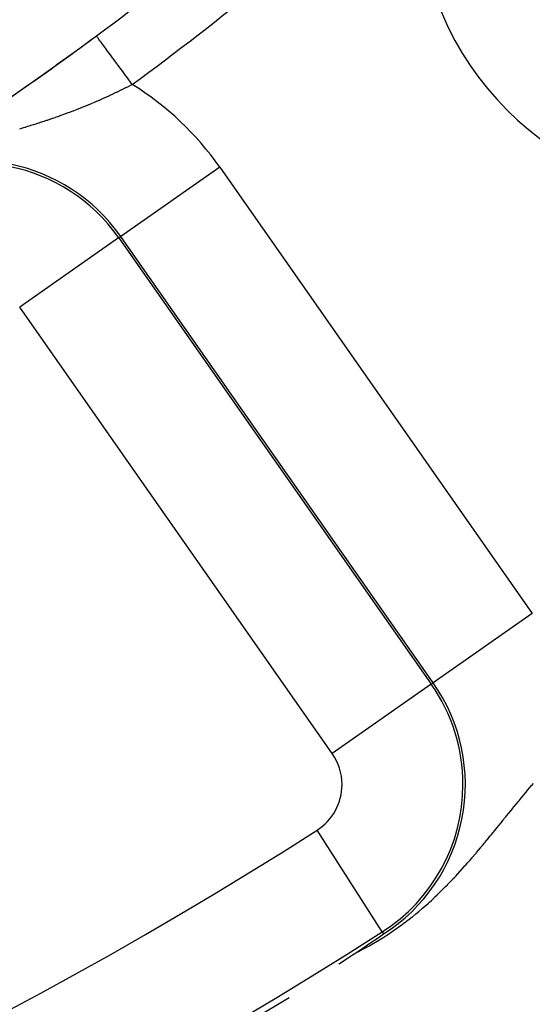
# Model space of a CAD drawing. Extents: x 24 to 820, y -399 to 283.
# Drawn here: x 772 to 780, y -69 to -53 of the extents above; entities that cross this region are included whole.
import ezdxf

# ---------------------------------------------------------------- set-up
doc = ezdxf.new("R2010")
doc.units = 0
doc.linetypes.add('DASHED', pattern=[11.05, 8.7, -2.35])
doc.layers.get('0').update_dxf_attribs({"linetype": 'CONTINUOUS'})
doc.layers.add('NEVIDI', color=4, linetype='DASHED')

msp = doc.modelspace()

# ---------------------------------------------------------------- linework, layer by layer
at = {"color": 2}
for p, q in [((773.137534, -53.176428), (773.136879, -53.175541)), ((777.794041, -68.085606), (777.884717, -68.024018)), ((777.523187, -68.268279), (777.657849, -68.177708)), ((777.657849, -68.177708), (777.794041, -68.085606)), ((777.370736, -68.370149), (777.37194, -68.369344)), ((777.37194, -68.369344), (777.373144, -68.368541)), ((777.373144, -68.368541), (777.374346, -68.367738)), ((777.374346, -68.367738), (777.375546, -68.366936)), ((777.375546, -68.366936), (777.376746, -68.366135)), ((777.376746, -68.366135), (777.377945, -68.365335)), ((777.377945, -68.365335), (777.379143, -68.364536)), ((777.379143, -68.364536), (777.380339, -68.363738)), ((777.380339, -68.363738), (777.381535, -68.36294)), ((777.381535, -68.36294), (777.38273, -68.362143)), ((777.38273, -68.362143), (777.383923, -68.361347)), ((777.383923, -68.361347), (777.385116, -68.360552)), ((777.385116, -68.360552), (777.386308, -68.359758)), ((777.386308, -68.359758), (777.3875, -68.358964)), ((777.3875, -68.358964), (777.38869, -68.358171)), ((777.38869, -68.358171), (777.38988, -68.357379)), ((777.38988, -68.357379), (777.391069, -68.356587)), ((777.391069, -68.356587), (777.391609, -68.356227)), ((777.391609, -68.356227), (777.392257, -68.355796)), ((777.392257, -68.355796), (777.393445, -68.355005)), ((777.393445, -68.355005), (777.394632, -68.354215)), ((777.394632, -68.354215), (777.395819, -68.353426)), ((777.395819, -68.353426), (777.397005, -68.352637)), ((777.397005, -68.352637), (777.398191, -68.351849)), ((777.398191, -68.351849), (777.399376, -68.351061)), ((777.399376, -68.351061), (777.40056, -68.350274)), ((777.40056, -68.350274), (777.401745, -68.349487)), ((777.401745, -68.349487), (777.402929, -68.348701)), ((777.402929, -68.348701), (777.404112, -68.347915)), ((777.404112, -68.347915), (777.405296, -68.34713)), ((777.405296, -68.34713), (777.406479, -68.346345)), ((777.406479, -68.346345), (777.407662, -68.34556)), ((777.407662, -68.34556), (777.408845, -68.344776)), ((777.408845, -68.344776), (777.410027, -68.343992)), ((777.410023, -68.343991), (777.523187, -68.268279)), ((777.144008, -68.522552), (777.145733, -68.521389)), ((777.145733, -68.521389), (777.147453, -68.520229)), ((777.147453, -68.520229), (777.148311, -68.51965)), ((777.148311, -68.51965), (777.149168, -68.519073)), ((777.149168, -68.519073), (777.150878, -68.51792)), ((777.150878, -68.51792), (777.152583, -68.51677)), ((777.152583, -68.51677), (777.154282, -68.515624)), ((777.154282, -68.515624), (777.155977, -68.514481)), ((777.155977, -68.514481), (777.157667, -68.513342)), ((777.157667, -68.513342), (777.159351, -68.512206)), ((777.159351, -68.512206), (777.161031, -68.511073)), ((777.161031, -68.511073), (777.161641, -68.510662)), ((777.161641, -68.510662), (777.162706, -68.509944)), ((777.162706, -68.509944), (777.164377, -68.508818)), ((777.164377, -68.508818), (777.166042, -68.507695)), ((777.166042, -68.507695), (777.167702, -68.506575)), ((777.167702, -68.506575), (777.169358, -68.505459)), ((777.169358, -68.505459), (777.171009, -68.504346)), ((777.171009, -68.504346), (777.172656, -68.503236)), ((777.172656, -68.503236), (777.173203, -68.502867)), ((777.173203, -68.502867), (777.174297, -68.50213)), ((777.174297, -68.50213), (777.175934, -68.501027)), ((777.175934, -68.501027), (777.177567, -68.499926)), ((777.177567, -68.499926), (777.179195, -68.498829)), ((777.179195, -68.498829), (777.180818, -68.497735)), ((777.180818, -68.497735), (777.182437, -68.496645)), ((777.182437, -68.496645), (777.184051, -68.495557)), ((777.184051, -68.495557), (777.185661, -68.494472)), ((777.185661, -68.494472), (777.187266, -68.493391)), ((777.187266, -68.493391), (777.188867, -68.492312)), ((777.188867, -68.492312), (777.190463, -68.491237)), ((777.190463, -68.491237), (777.192055, -68.490164)), ((777.192055, -68.490164), (777.193643, -68.489095)), ((777.193643, -68.489095), (777.194303, -68.48865)), ((777.194303, -68.48865), (777.195226, -68.488028)), ((777.195226, -68.488028), (777.196805, -68.486965)), ((777.196805, -68.486965), (777.197961, -68.486187)), ((777.197961, -68.486187), (777.19838, -68.485904)), ((777.19838, -68.485904), (777.19995, -68.484846)), ((777.19995, -68.484846), (777.200107, -68.484741)), ((777.200107, -68.484741), (777.201517, -68.483792)), ((777.201517, -68.483792), (777.203078, -68.48274)), ((777.203078, -68.48274), (777.204636, -68.481691)), ((777.204636, -68.481691), (777.206189, -68.480646)), ((777.206189, -68.480646), (777.207738, -68.479603)), ((777.207738, -68.479603), (777.209283, -68.478563)), ((777.209283, -68.478563), (777.210823, -68.477526)), ((777.210823, -68.477526), (777.21236, -68.476491)), ((777.21236, -68.476491), (777.213892, -68.47546)), ((777.213892, -68.47546), (777.21542, -68.474431)), ((777.21542, -68.474431), (777.216945, -68.473405)), ((777.216945, -68.473405), (777.218465, -68.472382)), ((777.218465, -68.472382), (777.21998, -68.471362)), ((777.21998, -68.471362), (777.221492, -68.470345)), ((777.221492, -68.470345), (777.22257, -68.469619)), ((777.22257, -68.469619), (777.223, -68.46933)), ((777.223, -68.46933), (777.224504, -68.468318)), ((777.224504, -68.468318), (777.226004, -68.467308)), ((777.226004, -68.467308), (777.2275, -68.466302)), ((777.2275, -68.466302), (777.228992, -68.465298)), ((777.228992, -68.465298), (777.230481, -68.464297)), ((777.230481, -68.464297), (777.231965, -68.463298)), ((777.231965, -68.463298), (777.233446, -68.462302)), ((777.233446, -68.462302), (777.234922, -68.461308)), ((777.234922, -68.461308), (777.236395, -68.460318)), ((777.236395, -68.460318), (777.237864, -68.459329)), ((777.237864, -68.459329), (777.23933, -68.458344)), ((777.23933, -68.458344), (777.239492, -68.458234)), ((777.239492, -68.458234), (777.240791, -68.457361)), ((777.240791, -68.457361), (777.242249, -68.45638)), ((777.242249, -68.45638), (777.243703, -68.455402)), ((777.243703, -68.455402), (777.245154, -68.454426)), ((777.245154, -68.454426), (777.246601, -68.453453)), ((777.246601, -68.453453), (777.247014, -68.453176)), ((777.247014, -68.453176), (777.248044, -68.452483)), ((777.248044, -68.452483), (777.249484, -68.451515)), ((777.249484, -68.451515), (777.25092, -68.450549)), ((777.25092, -68.450549), (777.252352, -68.449586)), ((777.252352, -68.449586), (777.253781, -68.448625)), ((777.253781, -68.448625), (777.255207, -68.447666)), ((777.255207, -68.447666), (777.256629, -68.44671)), ((777.256629, -68.44671), (777.258047, -68.445756)), ((777.258047, -68.445756), (777.258165, -68.445677)), ((777.258165, -68.445677), (777.259462, -68.444805)), ((777.259462, -68.444805), (777.260874, -68.443856)), ((777.260874, -68.443856), (777.262282, -68.442909)), ((777.262282, -68.442909), (777.263687, -68.441965)), ((777.263687, -68.441965), (777.265088, -68.441023)), ((777.265088, -68.441023), (777.266486, -68.440083)), ((777.266486, -68.440083), (777.267881, -68.439146)), ((777.267881, -68.439146), (777.269272, -68.43821)), ((777.269272, -68.43821), (777.27066, -68.437277)), ((777.27066, -68.437277), (777.2713, -68.436847)), ((777.2713, -68.436847), (777.272045, -68.436346)), ((777.272045, -68.436346), (777.273427, -68.435418)), ((777.273427, -68.435418), (777.274805, -68.434491)), ((777.274805, -68.434491), (777.276181, -68.433567)), ((777.276181, -68.433567), (777.277553, -68.432645)), ((777.277553, -68.432645), (777.278922, -68.431725)), ((777.278922, -68.431725), (777.280288, -68.430807)), ((777.280288, -68.430807), (777.280439, -68.430705)), ((777.280439, -68.430705), (777.28165, -68.429891)), ((777.28165, -68.429891), (777.28301, -68.428977)), ((777.28301, -68.428977), (777.284367, -68.428066)), ((777.284367, -68.428066), (777.28572, -68.427156)), ((777.28572, -68.427156), (777.287071, -68.426249)), ((777.287071, -68.426249), (777.288418, -68.425344)), ((777.288418, -68.425344), (777.289763, -68.42444)), ((777.289763, -68.42444), (777.291104, -68.423539)), ((777.291104, -68.423539), (777.292443, -68.42264)), ((777.292443, -68.42264), (777.293779, -68.421742)), ((777.293779, -68.421742), (777.295112, -68.420847)), ((777.295112, -68.420847), (777.295419, -68.42064)), ((777.295419, -68.42064), (777.296442, -68.419953)), ((777.296442, -68.419953), (777.297769, -68.419062)), ((777.297769, -68.419062), (777.299094, -68.418172)), ((777.299094, -68.418172), (777.300415, -68.417284)), ((777.300415, -68.417284), (777.301734, -68.416399)), ((777.301734, -68.416399), (777.30305, -68.415515)), ((777.30305, -68.415515), (777.304364, -68.414633)), ((777.304364, -68.414633), (777.305675, -68.413752)), ((777.305675, -68.413752), (777.306983, -68.412874)), ((777.306983, -68.412874), (777.308288, -68.411998)), ((777.308288, -68.411998), (777.309591, -68.411123)), ((777.309591, -68.411123), (777.310891, -68.41025)), ((777.310891, -68.41025), (777.312189, -68.409379)), ((777.312189, -68.409379), (777.313484, -68.408509)), ((777.313484, -68.408509), (777.314776, -68.407641)), ((777.314776, -68.407641), (777.315074, -68.407441)), ((777.315074, -68.407441), (777.316066, -68.406776)), ((777.316066, -68.406776), (777.317354, -68.405911)), ((777.317354, -68.405911), (777.318639, -68.405049)), ((777.318639, -68.405049), (777.319388, -68.404546)), ((777.319388, -68.404546), (777.319922, -68.404188)), ((777.319922, -68.404188), (777.321202, -68.403329)), ((777.321202, -68.403329), (777.32248, -68.402471)), ((777.32248, -68.402471), (777.322959, -68.40215)), ((777.322959, -68.40215), (777.323756, -68.401615)), ((777.323756, -68.401615), (777.325029, -68.400761)), ((777.325029, -68.400761), (777.3263, -68.399908)), ((777.3263, -68.399908), (777.327568, -68.399057)), ((777.327568, -68.399057), (777.328835, -68.398208)), ((777.328835, -68.398208), (777.330099, -68.39736)), ((777.330099, -68.39736), (777.331361, -68.396513)), ((777.331361, -68.396513), (777.33262, -68.395668)), ((777.33262, -68.395668), (777.333878, -68.394825)), ((777.333878, -68.394825), (777.335133, -68.393983)), ((777.335133, -68.393983), (777.336387, -68.393143)), ((777.336387, -68.393143), (777.337638, -68.392304)), ((777.337638, -68.392304), (777.338887, -68.391466)), ((777.338887, -68.391466), (777.340135, -68.39063)), ((777.340135, -68.39063), (777.34138, -68.389796)), ((777.34138, -68.389796), (777.342623, -68.388963)), ((777.342623, -68.388963), (777.343451, -68.388408)), ((777.343451, -68.388408), (777.343864, -68.388131)), ((777.343864, -68.388131), (777.345104, -68.3873)), ((777.345104, -68.3873), (777.346341, -68.386471)), ((777.346341, -68.386471), (777.347577, -68.385643)), ((777.347577, -68.385643), (777.34881, -68.384817)), ((777.34881, -68.384817), (777.350042, -68.383992)), ((777.350042, -68.383992), (777.351272, -68.383168)), ((777.351272, -68.383168), (777.352501, -68.382346)), ((777.352501, -68.382346), (777.353727, -68.381524)), ((777.353727, -68.381524), (777.354952, -68.380704)), ((777.354952, -68.380704), (777.356176, -68.379886)), ((777.356176, -68.379886), (777.357397, -68.379068)), ((777.357397, -68.379068), (777.358617, -68.378252)), ((777.358617, -68.378252), (777.359836, -68.377436)), ((777.359836, -68.377436), (777.361053, -68.376622)), ((777.361053, -68.376622), (777.362268, -68.375809)), ((777.362268, -68.375809), (777.363482, -68.374998)), ((777.363482, -68.374998), (777.364694, -68.374187)), ((777.364694, -68.374187), (777.365905, -68.373377)), ((777.365905, -68.373377), (777.367115, -68.372569)), ((777.367115, -68.372569), (777.367417, -68.372367)), ((777.367417, -68.372367), (777.367719, -68.372165)), ((777.367719, -68.372165), (777.368323, -68.371761)), ((777.368323, -68.371761), (777.36953, -68.370954)), ((777.36953, -68.370954), (777.370736, -68.370149))]:
    msp.add_line(p, q, dxfattribs=at)
for centre, radius, start, end in [((737.50002, -4.905319), 55, 180, 360), ((737.50002, -4.905319), 53, 180, 360), ((737.50002, -4.905319), 80, 187.72979, 352.27021), ((783.461961, -50.86726), 5, 180, 360), ((737.50002, -4.905319), 60, 306.437648, 309.003993), ((737.50002, -4.905319), 60, 239.421052, 306.437648), ((737.50002, -4.905319), 60, 302.950349, 306.437648), ((771.136886, -58.174083), 2.8928, 35, 122.270597), ((737.50002, -4.905319), 75, 233.849222, 301.175307), ((737.50002, -4.905319), 74.8928, 237.388015, 302.611985)]:
    msp.add_arc(centre, radius, start, end, dxfattribs=at)
at = {"layer": 'NEVIDI', "color": 7, "linetype": 'CONTINUOUS'}
for p, q in [((773.13817, -53.17729), (773.137534, -53.176428)), ((773.140715, -53.180737), (773.13817, -53.17729)), ((773.146604, -53.188713), (773.140715, -53.180737)), ((773.148738, -53.191604), (773.146604, -53.188713)), ((773.155032, -53.200129), (773.148738, -53.191604)), ((773.166197, -53.215253), (773.155032, -53.200129)), ((773.169697, -53.219993), (773.166197, -53.215253)), ((773.179689, -53.233527), (773.169697, -53.219993)), ((773.195948, -53.25555), (773.179689, -53.233527)), ((773.200797, -53.262119), (773.195948, -53.25555)), ((773.214245, -53.280334), (773.200797, -53.262119)), ((773.235335, -53.3089), (773.214245, -53.280334)), ((773.241421, -53.317143), (773.235335, -53.3089)), ((773.258007, -53.339609), (773.241421, -53.317143)), ((773.283589, -53.374261), (773.258007, -53.339609)), ((773.290824, -53.384061), (773.283589, -53.374261)), ((773.31032, -53.410468), (773.290824, -53.384061)), ((773.339937, -53.450584), (773.31032, -53.410468)), ((773.347957, -53.461447), (773.339937, -53.450584)), ((773.370194, -53.491566), (773.347957, -53.461447)), ((773.403319, -53.536435), (773.370194, -53.491566)), ((773.412144, -53.548389), (773.403319, -53.536435)), ((773.436542, -53.581436), (773.412144, -53.548389)), ((773.472606, -53.630285), (773.436542, -53.581436)), ((773.482062, -53.643093), (773.472606, -53.630285)), ((773.508172, -53.678458), (773.482062, -53.643093)), ((773.546525, -53.730408), (773.508172, -53.678458)), ((773.556312, -53.743665), (773.546525, -53.730408)), ((773.58382, -53.780923), (773.556312, -53.743665)), ((773.623787, -53.83506), (773.58382, -53.780923)), ((773.633839, -53.848674), (773.623787, -53.83506)), ((773.661962, -53.886768), (773.633839, -53.848674)), ((773.620971, -54.03582), (773.586621, -54.052921)), ((773.626372, -54.033116), (773.620971, -54.03582)), ((773.660597, -54.01589), (773.626372, -54.033116)), ((773.666017, -54.013147), (773.660597, -54.01589)), ((773.702943, -53.942276), (773.661962, -53.886768)), ((773.70024, -53.995737), (773.666017, -54.013147)), ((773.705479, -53.993058), (773.70024, -53.995737)), ((773.713078, -53.956005), (773.702943, -53.942276)), ((773.730826, -53.980045), (773.705479, -53.993058)), ((773.730826, -53.980045), (773.713078, -53.956005)), ((773.264033, -54.205461), (773.258601, -54.207904)), ((773.29946, -54.189424), (773.264033, -54.205461)), ((773.304856, -54.186966), (773.29946, -54.189424)), ((773.340189, -54.170769), (773.304856, -54.186966)), ((773.345538, -54.168302), (773.340189, -54.170769)), ((773.380741, -54.151964), (773.345538, -54.168302)), ((773.386102, -54.149461), (773.380741, -54.151964)), ((773.421155, -54.132993), (773.386102, -54.149461)), ((773.426494, -54.130469), (773.421155, -54.132993)), ((773.461278, -54.11393), (773.426494, -54.130469)), ((773.466718, -54.111328), (773.461278, -54.11393)), ((773.471624, -54.108978), (773.466718, -54.111328)), ((773.501386, -54.094648), (773.471624, -54.108978)), ((773.506853, -54.092002), (773.501386, -54.094648)), ((773.541461, -54.075156), (773.506853, -54.092002)), ((773.54676, -54.072562), (773.541461, -54.075156)), ((773.581353, -54.05553), (773.54676, -54.072562)), ((773.586621, -54.052921), (773.581353, -54.05553)), ((772.881811, -54.367484), (772.871995, -54.371386)), ((772.887501, -54.365216), (772.881811, -54.367484)), ((772.924538, -54.350351), (772.887501, -54.365216)), ((772.930177, -54.348072), (772.924538, -54.350351)), ((772.967081, -54.333054), (772.930177, -54.348072)), ((772.972703, -54.33075), (772.967081, -54.333054)), ((773.0093, -54.31565), (772.972703, -54.33075)), ((773.014875, -54.313333), (773.0093, -54.31565)), ((773.051277, -54.298106), (773.014875, -54.313333)), ((773.056986, -54.295702), (773.051277, -54.298106)), ((773.093221, -54.280336), (773.056986, -54.295702)), ((773.09874, -54.27798), (773.093221, -54.280336)), ((773.134832, -54.262468), (773.09874, -54.27798)), ((773.14033, -54.26009), (773.134832, -54.262468)), ((773.176187, -54.244473), (773.14033, -54.26009)), ((773.178824, -54.243318), (773.176187, -54.244473)), ((773.181749, -54.242035), (773.178824, -54.243318)), ((773.217544, -54.22624), (773.181749, -54.242035)), ((773.223005, -54.223815), (773.217544, -54.22624)), ((773.235527, -54.218238), (773.223005, -54.223815)), ((773.258601, -54.207904), (773.235527, -54.218238)), ((772.447754, -54.528773), (772.40956, -54.541945)), ((772.453576, -54.526752), (772.447754, -54.528773)), ((772.491699, -54.513433), (772.453576, -54.526752)), ((772.4975, -54.511393), (772.491699, -54.513433)), ((772.52309, -54.50235), (772.4975, -54.511393)), ((772.535476, -54.497948), (772.52309, -54.50235)), ((772.541266, -54.495884), (772.535476, -54.497948)), ((772.549802, -54.492834), (772.541266, -54.495884)), ((772.579104, -54.482304), (772.549802, -54.492834)), ((772.584879, -54.480217), (772.579104, -54.482304)), ((772.622548, -54.466508), (772.584879, -54.480217)), ((772.628406, -54.464361), (772.622548, -54.466508)), ((772.666147, -54.450431), (772.628406, -54.464361)), ((772.671901, -54.448293), (772.666147, -54.450431)), ((772.709548, -54.434201), (772.671901, -54.448293)), ((772.715287, -54.432038), (772.709548, -54.434201)), ((772.752835, -54.417784), (772.715287, -54.432038)), ((772.758559, -54.415596), (772.752835, -54.417784)), ((772.795971, -54.401195), (772.758559, -54.415596)), ((772.80168, -54.398982), (772.795971, -54.401195)), ((772.838978, -54.384422), (772.80168, -54.398982)), ((772.844662, -54.382188), (772.838978, -54.384422)), ((772.871995, -54.371386), (772.844662, -54.382188)), ((771.951478, -54.690667), (771.911224, -54.703146)), ((771.957859, -54.688683), (771.951478, -54.690667)), ((771.969369, -54.685101), (771.957859, -54.688683)), ((771.997851, -54.67621), (771.969369, -54.685101)), ((772.004175, -54.674231), (771.997851, -54.67621)), ((772.043914, -54.66175), (772.004175, -54.674231)), ((772.050135, -54.659789), (772.043914, -54.66175)), ((772.089733, -54.647256), (772.050135, -54.659789)), ((772.09601, -54.645261), (772.089733, -54.647256)), ((772.135307, -54.632717), (772.09601, -54.645261)), ((772.141537, -54.630719), (772.135307, -54.632717)), ((772.180629, -54.618124), (772.141537, -54.630719)), ((772.186826, -54.616118), (772.180629, -54.618124)), ((772.210213, -54.608521), (772.186826, -54.616118)), ((772.225742, -54.603454), (772.210213, -54.608521)), ((772.231743, -54.601491), (772.225742, -54.603454)), ((772.270479, -54.588751), (772.231743, -54.601491)), ((772.276586, -54.586732), (772.270479, -54.588751)), ((772.31501, -54.573953), (772.276586, -54.586732)), ((772.3211, -54.571915), (772.31501, -54.573953)), ((772.359536, -54.558983), (772.3211, -54.571915)), ((772.365435, -54.556986), (772.359536, -54.558983)), ((772.403723, -54.543945), (772.365435, -54.556986)), ((772.40956, -54.541945), (772.403723, -54.543945)), ((771.90479, -54.705135), (771.864422, -54.717584)), ((771.911224, -54.703146), (771.90479, -54.705135)), ((775.176434, -55.345561), (773.539128, -56.492015)), ((775.176434, -55.345561), (780.343751, -62.725254)), ((773.505341, -56.515673), (771.869224, -57.661295)), ((773.50653, -56.514841), (773.539128, -56.492015)), ((773.50653, -56.514841), (778.673846, -63.894534)), ((778.706445, -63.871708), (773.539128, -56.492015)), ((777.03654, -65.040988), (771.869224, -57.661295)), ((780.343751, -62.725254), (778.706445, -63.871708)), ((778.673846, -63.894534), (777.03654, -65.040988)), ((778.673846, -63.894534), (778.706445, -63.871708)), ((780.302782, -65.60403), (780.330275, -65.571483)), ((780.330275, -65.571483), (780.334443, -65.56656)), ((780.334443, -65.56656), (780.361977, -65.534117)), ((780.148387, -65.78911), (780.172273, -65.760232)), ((780.172273, -65.760232), (780.176504, -65.755126)), ((780.176504, -65.755126), (780.203821, -65.722227)), ((780.203821, -65.722227), (780.208113, -65.717069)), ((780.208113, -65.717069), (780.235394, -65.684345)), ((780.235394, -65.684345), (780.239689, -65.679204)), ((780.239689, -65.679204), (780.266761, -65.646868)), ((780.266761, -65.646868), (780.266993, -65.646591)), ((780.266993, -65.646591), (780.271254, -65.641512)), ((780.271254, -65.641512), (780.298618, -65.60897)), ((780.298618, -65.60897), (780.302782, -65.60403)), ((780.018535, -65.947427), (780.045934, -65.913865)), ((780.045934, -65.913865), (780.050237, -65.908601)), ((780.050237, -65.908601), (780.077585, -65.875188)), ((780.077585, -65.875188), (780.081871, -65.869959)), ((780.081871, -65.869959), (780.109122, -65.836765)), ((780.109122, -65.836765), (780.113411, -65.831548)), ((780.113411, -65.831548), (780.140683, -65.798443)), ((780.140683, -65.798443), (780.144976, -65.793241)), ((780.144976, -65.793241), (780.148387, -65.78911)), ((779.890797, -66.104555), (779.904532, -66.087629)), ((779.904532, -66.087629), (779.918496, -66.070424)), ((779.918496, -66.070424), (779.922975, -66.064906)), ((779.922975, -66.064906), (779.950542, -66.030965)), ((779.950542, -66.030965), (779.954907, -66.025594)), ((779.954907, -66.025594), (779.98238, -65.991811)), ((779.98238, -65.991811), (779.98683, -65.986343)), ((779.98683, -65.986343), (780.014224, -65.952714)), ((780.014224, -65.952714), (780.018535, -65.947427)), ((779.760773, -66.264772), (779.789041, -66.229971)), ((779.789041, -66.229971), (779.793621, -66.224329)), ((779.793621, -66.224329), (779.821639, -66.189806)), ((779.821639, -66.189806), (779.826205, -66.184179)), ((779.826205, -66.184179), (779.854149, -66.149732)), ((779.854149, -66.149732), (779.858539, -66.14432)), ((779.858539, -66.14432), (779.877506, -66.120939)), ((779.877506, -66.120939), (779.886413, -66.109959)), ((779.886413, -66.109959), (779.890797, -66.104555)), ((777.862802, -67.989767), (776.786032, -66.306844)), ((779.627237, -66.428506), (779.648712, -66.402284)), ((779.648712, -66.402284), (779.656324, -66.392977)), ((779.656324, -66.392977), (779.66104, -66.387207)), ((779.66104, -66.387207), (779.689863, -66.351895)), ((779.689863, -66.351895), (779.694537, -66.346163)), ((779.694537, -66.346163), (779.723109, -66.311085)), ((779.723109, -66.311085), (779.727757, -66.305374)), ((779.727757, -66.305374), (779.756151, -66.270459)), ((779.756151, -66.270459), (779.760773, -66.264772)), ((779.489335, -66.595299), (779.519543, -66.559033)), ((779.519543, -66.559033), (779.52427, -66.553342)), ((779.52427, -66.553342), (779.546735, -66.526247)), ((779.546735, -66.526247), (779.554137, -66.517301)), ((779.554137, -66.517301), (779.558812, -66.511646)), ((779.558812, -66.511646), (779.588462, -66.475702)), ((779.588462, -66.475702), (779.593116, -66.470048)), ((779.593116, -66.470048), (779.622487, -66.434299)), ((779.622487, -66.434299), (779.627237, -66.428506)), ((779.346377, -66.764285), (779.371604, -66.734817)), ((779.371604, -66.734817), (779.37775, -66.727613)), ((779.37775, -66.727613), (779.382668, -66.721842)), ((779.382668, -66.721842), (779.413806, -66.685165)), ((779.413806, -66.685165), (779.418673, -66.679411)), ((779.418673, -66.679411), (779.449391, -66.642978)), ((779.449391, -66.642978), (779.454187, -66.637271)), ((779.454187, -66.637271), (779.484568, -66.601006)), ((779.484568, -66.601006), (779.489335, -66.595299)), ((779.196358, -66.935689), (779.229467, -66.898467)), ((779.229467, -66.898467), (779.23463, -66.892631)), ((779.23463, -66.892631), (779.242232, -66.884021)), ((779.242232, -66.884021), (779.267279, -66.855523)), ((779.267279, -66.855523), (779.272369, -66.849708)), ((779.272369, -66.849708), (779.304586, -66.812717)), ((779.304586, -66.812717), (779.309613, -66.806918)), ((779.309613, -66.806918), (779.34142, -66.770054)), ((779.34142, -66.770054), (779.346377, -66.764285)), ((779.072551, -67.071539), (779.078038, -67.065633)), ((779.078038, -67.065633), (779.112706, -67.028071)), ((779.112706, -67.028071), (779.118103, -67.022184)), ((779.118103, -67.022184), (779.152211, -66.984745)), ((779.152211, -66.984745), (779.157512, -66.978891)), ((779.157512, -66.978891), (779.191122, -66.941543)), ((779.191122, -66.941543), (779.196358, -66.935689)), ((778.910591, -67.240683), (778.944867, -67.205734)), ((778.944867, -67.205734), (778.947982, -67.202535)), ((778.947982, -67.202535), (778.95358, -67.196777)), ((778.95358, -67.196777), (778.990268, -67.158736)), ((778.990268, -67.158736), (778.995779, -67.152975)), ((778.995779, -67.152975), (779.031735, -67.115112)), ((779.031735, -67.115112), (779.037303, -67.109206)), ((779.037303, -67.109206), (779.057792, -67.087367)), ((779.057792, -67.087367), (779.072551, -67.071539)), ((778.7294, -67.417723), (778.770077, -67.379113)), ((778.770077, -67.379113), (778.776174, -67.373268)), ((778.776174, -67.373268), (778.815992, -67.334736)), ((778.815992, -67.334736), (778.821942, -67.328924)), ((778.821942, -67.328924), (778.8609, -67.290528)), ((778.8609, -67.290528), (778.866725, -67.284735)), ((778.866725, -67.284735), (778.904877, -67.246464)), ((778.904877, -67.246464), (778.910591, -67.240683)), ((778.574787, -67.558441), (778.581318, -67.552688)), ((778.581318, -67.552688), (778.625627, -67.513216)), ((778.625627, -67.513216), (778.631998, -67.507477)), ((778.631998, -67.507477), (778.644146, -67.49649)), ((778.644146, -67.49649), (778.674969, -67.468348)), ((778.674969, -67.468348), (778.675397, -67.467955)), ((778.675397, -67.467955), (778.681369, -67.462457)), ((778.681369, -67.462457), (778.723179, -67.42357)), ((778.723179, -67.42357), (778.7294, -67.417723)), ((778.360859, -67.73766), (778.41192, -67.696478)), ((778.41192, -67.696478), (778.419152, -67.690566)), ((778.419152, -67.690566), (778.468125, -67.650007)), ((778.468125, -67.650007), (778.475094, -67.64416)), ((778.475094, -67.64416), (778.522348, -67.604018)), ((778.522348, -67.604018), (778.529088, -67.59822)), ((778.529088, -67.59822), (778.574787, -67.558441)), ((778.169346, -67.883556), (778.228044, -67.840245)), ((778.228044, -67.840245), (778.236316, -67.834043)), ((778.236316, -67.834043), (778.292322, -67.791403)), ((778.292322, -67.791403), (778.299986, -67.78548)), ((778.299986, -67.78548), (778.334123, -67.758832)), ((778.334123, -67.758832), (778.353435, -67.743565)), ((778.353435, -67.743565), (778.360859, -67.73766)), ((777.863269, -67.990497), (777.884717, -68.024018)), ((777.870458, -68.085806), (777.937718, -68.042865)), ((777.937718, -68.042865), (777.948597, -68.035783)), ((777.948597, -68.035783), (778.010669, -67.994636)), ((778.010669, -67.994636), (778.015163, -67.991608)), ((778.015163, -67.991608), (778.025442, -67.984656)), ((778.025442, -67.984656), (778.089891, -67.940258)), ((778.089891, -67.940258), (778.099326, -67.93364)), ((778.099326, -67.93364), (778.160665, -67.889858)), ((778.160665, -67.889858), (778.169346, -67.883556)), ((777.638499, -68.223294), (777.671796, -68.204527)), ((777.671796, -68.204527), (777.703272, -68.186496)), ((777.703272, -68.186496), (777.713723, -68.180446)), ((777.713723, -68.180446), (777.780216, -68.141202)), ((777.780216, -68.141202), (777.791241, -68.134567)), ((777.791241, -68.134567), (777.859382, -68.09274)), ((777.859382, -68.09274), (777.870458, -68.085806)), ((777.410027, -68.343992), (777.417506, -68.340256)), ((777.417506, -68.340256), (777.426408, -68.33579)), ((777.426408, -68.33579), (777.485332, -68.305723)), ((777.485332, -68.305723), (777.494501, -68.300965)), ((777.494501, -68.300965), (777.55551, -68.268738)), ((777.55551, -68.268738), (777.565254, -68.263499)), ((777.565254, -68.263499), (777.628375, -68.228939)), ((777.628375, -68.228939), (777.638499, -68.223294))]:
    msp.add_line(p, q, dxfattribs=at)
for centre, radius, start, end in [((737.50002, -4.905319), 51.16219, 180, 360), ((737.50002, -4.905319), 61, 306.437648, 309.003993), ((771.136886, -58.174083), 4.931378, 35, 58.26393), ((771.136886, -58.174083), 2.932596, 35, 122.270597), ((776.304203, -65.553776), 2.932596, 302.611985, 35), ((776.304203, -65.553776), 2.8928, 0, 35), ((776.304203, -65.553776), 0.894019, 0, 35), ((776.304203, -65.553776), 0.894019, 302.611985, 360), ((776.304203, -65.553776), 2.8928, 302.611985, 360), ((737.50002, -4.905319), 72.894019, 237.388015, 302.611985)]:
    msp.add_arc(centre, radius, start, end, dxfattribs=at)

doc.saveas('drawing.dxf')
